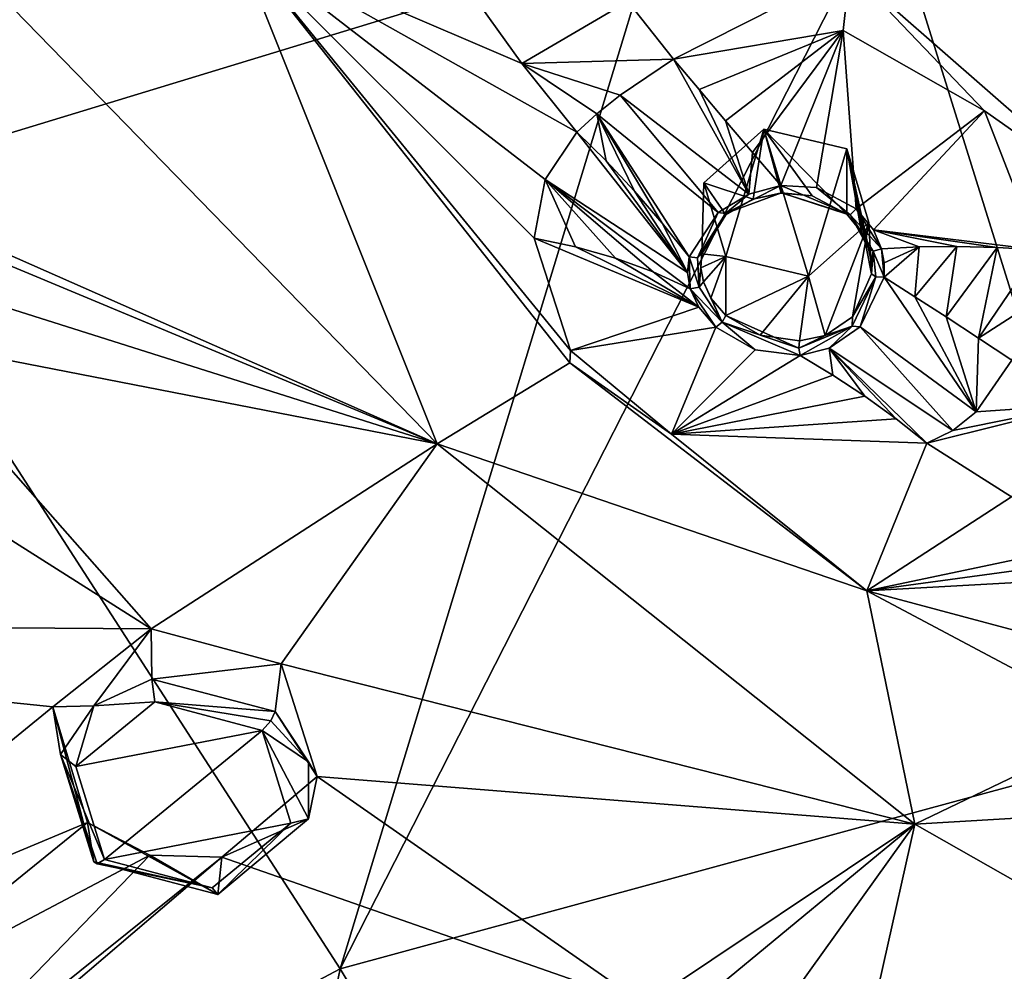
# Model space of a CAD drawing. Units: millimetres. Extents: x -189 to 52, y -411 to 302.
# Drawn here: x -64 to -52, y 185 to 196 of the extents above; entities that cross this region are included whole.
import ezdxf

# ---------------------------------------------------------------- set-up
doc = ezdxf.new("R2010")
doc.units = ezdxf.units.MM
doc.header["$LTSCALE"] = 17.087905
for name, color, linetype in [('1008', 7, 'CONTINUOUS'), ('1058', 7, 'CONTINUOUS'), ('1059', 7, 'CONTINUOUS'), ('300', 7, 'CONTINUOUS'), ('301', 7, 'CONTINUOUS'), ('302', 7, 'CONTINUOUS'), ('303', 7, 'CONTINUOUS'), ('304', 7, 'CONTINUOUS'), ('305', 7, 'CONTINUOUS'), ('406', 7, 'CONTINUOUS'), ('407', 7, 'CONTINUOUS'), ('450', 7, 'CONTINUOUS'), ('451', 7, 'CONTINUOUS'), ('483', 7, 'CONTINUOUS'), ('698', 7, 'CONTINUOUS'), ('699', 7, 'CONTINUOUS'), ('868', 7, 'CONTINUOUS'), ('869', 7, 'CONTINUOUS'), ('870', 7, 'CONTINUOUS'), ('871', 7, 'CONTINUOUS'), ('872', 7, 'CONTINUOUS'), ('873', 7, 'CONTINUOUS'), ('874', 7, 'CONTINUOUS'), ('875', 7, 'CONTINUOUS'), ('910', 7, 'CONTINUOUS'), ('922', 7, 'CONTINUOUS'), ('923', 7, 'CONTINUOUS'), ('934', 7, 'CONTINUOUS')]:
    doc.layers.add(name, color=color, linetype=linetype)

msp = doc.modelspace()

# ---------------------------------------------------------------- linework, layer by layer
at = {"layer": '1008', "linetype": 'Continuous'}
for points in [[(-55.599, 193.318, -109.206), (-55.857, 194.179, -109.645), (-55.152, 194.808, -109.965), (-55.599, 193.318, -109.206)], [(-54.633, 193.088, -109.089), (-55.599, 193.318, -109.206), (-55.152, 194.808, -109.965), (-54.633, 193.088, -109.089)], [(-54.185, 194.578, -109.848), (-54.633, 193.088, -109.089), (-55.152, 194.808, -109.965), (-54.185, 194.578, -109.848)], [(-54.185, 194.578, -109.848), (-53.927, 193.717, -109.409), (-54.633, 193.088, -109.089), (-54.185, 194.578, -109.848)]]:
    msp.add_3dface(points, dxfattribs=at)
at = {"layer": '1058', "linetype": 'Continuous'}
for points in [[(-40.75, 198.525, -78.349), (-53.71, 197.553, -78.587), (-50.6, 187.577, -72.434), (-40.75, 198.525, -78.349)], [(-56.435, 197.063, -78.72), (-60.109, 184.987, -73.903), (-53.71, 197.553, -78.587), (-56.435, 197.063, -78.72)], [(-53.71, 197.553, -78.587), (-60.109, 184.987, -73.903), (-50.6, 187.577, -72.434), (-53.71, 197.553, -78.587)], [(-66.025, 194.138, -79.587), (-60.109, 184.987, -73.903), (-56.435, 197.063, -78.72), (-66.025, 194.138, -79.587)], [(-66.025, 194.138, -79.587), (-68.424, 180.582, -77.58), (-60.109, 184.987, -73.903), (-66.025, 194.138, -79.587)], [(-60.109, 184.987, -73.903), (-54.409, 175.526, -68.797), (-50.6, 187.577, -72.434), (-60.109, 184.987, -73.903)], [(-50.6, 187.577, -72.434), (-54.409, 175.526, -68.797), (-47.729, 176.952, -67.024), (-50.6, 187.577, -72.434)], [(-68.424, 180.582, -77.58), (-62.188, 174.948, -73.597), (-60.109, 184.987, -73.903), (-68.424, 180.582, -77.58)], [(-60.109, 184.987, -73.903), (-62.188, 174.948, -73.597), (-54.409, 175.526, -68.797), (-60.109, 184.987, -73.903)]]:
    msp.add_3dface(points, dxfattribs=at)
at = {"layer": '1059', "linetype": 'Continuous'}
msp.add_3dface([(-66.025, 194.138, -79.587), (-56.435, 197.063, -78.72), (-70.34, 204.546, -86.2), (-66.025, 194.138, -79.587)], dxfattribs=at)
at = {"layer": '300', "linetype": 'Continuous'}
for points in [[(-56.21, 195.629, -112.041), (-54.225, 195.963, -111.901), (-55.911, 195.272, -111.88), (-56.21, 195.629, -112.041)], [(-54.225, 195.963, -111.901), (-55.602, 194.908, -111.761), (-55.911, 195.272, -111.88), (-54.225, 195.963, -111.901)], [(-55.286, 194.536, -111.685), (-55.602, 194.908, -111.761), (-54.225, 195.963, -111.901), (-55.286, 194.536, -111.685)], [(-54.954, 194.15, -111.65), (-55.286, 194.536, -111.685), (-54.225, 195.963, -111.901), (-54.954, 194.15, -111.65)], [(-54.538, 194.125, -111.604), (-54.954, 194.15, -111.65), (-54.225, 195.963, -111.901), (-54.538, 194.125, -111.604)], [(-54.072, 193.877, -111.471), (-54.538, 194.125, -111.604), (-54.225, 195.963, -111.901), (-54.072, 193.877, -111.471)], [(-52.573, 195.024, -111.43), (-54.072, 193.877, -111.471), (-54.225, 195.963, -111.901), (-52.573, 195.024, -111.43)], [(-53.871, 193.633, -111.347), (-54.072, 193.877, -111.471), (-52.573, 195.024, -111.43), (-53.871, 193.633, -111.347)], [(-51.942, 193.397, -110.609), (-53.871, 193.633, -111.347), (-52.573, 195.024, -111.43), (-51.942, 193.397, -110.609)], [(-53.776, 193.409, -111.239), (-53.871, 193.633, -111.347), (-53.338, 193.432, -110.997), (-53.776, 193.409, -111.239)], [(-53.338, 193.432, -110.997), (-53.871, 193.633, -111.347), (-52.896, 193.437, -110.813), (-53.338, 193.432, -110.997)], [(-52.896, 193.437, -110.813), (-53.871, 193.633, -111.347), (-52.426, 193.426, -110.682), (-52.896, 193.437, -110.813)], [(-52.426, 193.426, -110.682), (-53.871, 193.633, -111.347), (-51.942, 193.397, -110.609), (-52.426, 193.426, -110.682)]]:
    msp.add_3dface(points, dxfattribs=at)
at = {"layer": '301', "linetype": 'Continuous'}
for points in [[(-53.776, 193.409, -111.239), (-53.338, 193.432, -110.997), (-53.746, 193.245, -111.167), (-53.776, 193.409, -111.239)], [(-53.746, 193.245, -111.167), (-53.338, 193.432, -110.997), (-53.748, 193.077, -111.099), (-53.746, 193.245, -111.167)], [(-53.748, 193.077, -111.099), (-53.338, 193.432, -110.997), (-53.388, 192.848, -110.818), (-53.748, 193.077, -111.099)], [(-53.338, 193.432, -110.997), (-52.896, 193.437, -110.813), (-53.388, 192.848, -110.818), (-53.338, 193.432, -110.997)], [(-53.388, 192.848, -110.818), (-52.896, 193.437, -110.813), (-53.022, 192.612, -110.583), (-53.388, 192.848, -110.818)], [(-52.896, 193.437, -110.813), (-52.426, 193.426, -110.682), (-53.022, 192.612, -110.583), (-52.896, 193.437, -110.813)], [(-53.022, 192.612, -110.583), (-52.426, 193.426, -110.682), (-52.643, 192.365, -110.388), (-53.022, 192.612, -110.583)], [(-52.426, 193.426, -110.682), (-51.942, 193.397, -110.609), (-52.643, 192.365, -110.388), (-52.426, 193.426, -110.682)], [(-52.643, 192.365, -110.388), (-51.942, 193.397, -110.609), (-52.021, 192.764, -110.373), (-52.643, 192.365, -110.388)], [(-52.253, 192.108, -110.234), (-52.643, 192.365, -110.388), (-52.021, 192.764, -110.373), (-52.253, 192.108, -110.234)]]:
    msp.add_3dface(points, dxfattribs=at)
at = {"layer": '302', "linetype": 'Continuous'}
for points in [[(-57.358, 193.433, -110.406), (-55.916, 192.726, -110.702), (-57.842, 193.532, -110.343), (-57.358, 193.433, -110.406)], [(-57.842, 193.532, -110.343), (-55.916, 192.726, -110.702), (-57.414, 192.22, -109.545), (-57.842, 193.532, -110.343)], [(-56.888, 193.3, -110.512), (-55.916, 192.726, -110.702), (-57.358, 193.433, -110.406), (-56.888, 193.3, -110.512)], [(-56.448, 193.139, -110.655), (-55.916, 192.726, -110.702), (-56.888, 193.3, -110.512), (-56.448, 193.139, -110.655)], [(-56.014, 192.942, -110.841), (-55.916, 192.726, -110.702), (-56.448, 193.139, -110.655), (-56.014, 192.942, -110.841)], [(-55.916, 192.726, -110.702), (-55.717, 192.491, -110.57), (-57.414, 192.22, -109.545), (-55.916, 192.726, -110.702)], [(-57.414, 192.22, -109.545), (-55.717, 192.491, -110.57), (-56.233, 191.242, -109.05), (-57.414, 192.22, -109.545)], [(-55.717, 192.491, -110.57), (-55.255, 192.229, -110.467), (-56.233, 191.242, -109.05), (-55.717, 192.491, -110.57)], [(-55.255, 192.229, -110.467), (-54.73, 192.161, -110.532), (-56.233, 191.242, -109.05), (-55.255, 192.229, -110.467)], [(-54.73, 192.161, -110.532), (-54.347, 191.933, -110.284), (-56.233, 191.242, -109.05), (-54.73, 192.161, -110.532)], [(-54.347, 191.933, -110.284), (-53.972, 191.686, -110.055), (-56.233, 191.242, -109.05), (-54.347, 191.933, -110.284)], [(-56.233, 191.242, -109.05), (-53.972, 191.686, -110.055), (-53.606, 191.42, -109.846), (-56.233, 191.242, -109.05)], [(-53.247, 191.135, -109.654), (-56.233, 191.242, -109.05), (-53.606, 191.42, -109.846), (-53.247, 191.135, -109.654)]]:
    msp.add_3dface(points, dxfattribs=at)
at = {"layer": '303', "linetype": 'Continuous'}
for points in [[(-57.342, 194.775, -111.523), (-56.046, 193.132, -110.978), (-57.71, 194.219, -110.895), (-57.342, 194.775, -111.523)], [(-57, 194.438, -111.395), (-56.046, 193.132, -110.978), (-57.342, 194.775, -111.523), (-57, 194.438, -111.395)], [(-56.668, 194.083, -111.286), (-56.046, 193.132, -110.978), (-57, 194.438, -111.395), (-56.668, 194.083, -111.286)], [(-57.358, 193.433, -110.406), (-57.842, 193.532, -110.343), (-57.71, 194.219, -110.895), (-57.358, 193.433, -110.406)], [(-56.014, 192.942, -110.841), (-56.448, 193.139, -110.655), (-57.71, 194.219, -110.895), (-56.014, 192.942, -110.841)], [(-56.046, 193.132, -110.978), (-56.014, 192.942, -110.841), (-57.71, 194.219, -110.895), (-56.046, 193.132, -110.978)], [(-56.448, 193.139, -110.655), (-56.888, 193.3, -110.512), (-57.71, 194.219, -110.895), (-56.448, 193.139, -110.655)], [(-56.888, 193.3, -110.512), (-57.358, 193.433, -110.406), (-57.71, 194.219, -110.895), (-56.888, 193.3, -110.512)], [(-56.344, 193.709, -111.195), (-56.046, 193.132, -110.978), (-56.668, 194.083, -111.286), (-56.344, 193.709, -111.195)], [(-56.027, 193.315, -111.124), (-56.046, 193.132, -110.978), (-56.344, 193.709, -111.195), (-56.027, 193.315, -111.124)]]:
    msp.add_3dface(points, dxfattribs=at)
at = {"layer": '304', "linetype": 'Continuous'}
for points in [[(-56.21, 195.629, -112.041), (-55.328, 194.047, -111.617), (-56.834, 195.206, -111.95), (-56.21, 195.629, -112.041)], [(-56.21, 195.629, -112.041), (-55.911, 195.272, -111.88), (-55.328, 194.047, -111.617), (-56.21, 195.629, -112.041)], [(-55.911, 195.272, -111.88), (-55.602, 194.908, -111.761), (-55.328, 194.047, -111.617), (-55.911, 195.272, -111.88)], [(-56.834, 195.206, -111.95), (-55.687, 193.833, -111.487), (-57.108, 194.988, -111.777), (-56.834, 195.206, -111.95)], [(-55.328, 194.047, -111.617), (-55.687, 193.833, -111.487), (-56.834, 195.206, -111.95), (-55.328, 194.047, -111.617)], [(-57, 194.438, -111.395), (-57.342, 194.775, -111.523), (-57.108, 194.988, -111.777), (-57, 194.438, -111.395)], [(-56.027, 193.315, -111.124), (-56.344, 193.709, -111.195), (-57.108, 194.988, -111.777), (-56.027, 193.315, -111.124)], [(-55.687, 193.833, -111.487), (-56.027, 193.315, -111.124), (-57.108, 194.988, -111.777), (-55.687, 193.833, -111.487)], [(-56.344, 193.709, -111.195), (-56.668, 194.083, -111.286), (-57.108, 194.988, -111.777), (-56.344, 193.709, -111.195)], [(-56.668, 194.083, -111.286), (-57, 194.438, -111.395), (-57.108, 194.988, -111.777), (-56.668, 194.083, -111.286)], [(-55.602, 194.908, -111.761), (-55.286, 194.536, -111.685), (-55.328, 194.047, -111.617), (-55.602, 194.908, -111.761)], [(-55.286, 194.536, -111.685), (-54.954, 194.15, -111.65), (-55.328, 194.047, -111.617), (-55.286, 194.536, -111.685)]]:
    msp.add_3dface(points, dxfattribs=at)
at = {"layer": '305', "linetype": 'Continuous'}
for points in [[(-54.027, 192.497, -110.809), (-53.748, 193.077, -111.099), (-52.671, 191.503, -110.049), (-54.027, 192.497, -110.809)], [(-53.748, 193.077, -111.099), (-53.388, 192.848, -110.818), (-52.671, 191.503, -110.049), (-53.748, 193.077, -111.099)], [(-53.388, 192.848, -110.818), (-53.022, 192.612, -110.583), (-52.671, 191.503, -110.049), (-53.388, 192.848, -110.818)], [(-53.022, 192.612, -110.583), (-52.643, 192.365, -110.388), (-52.671, 191.503, -110.049), (-53.022, 192.612, -110.583)], [(-54.39, 192.249, -110.64), (-54.027, 192.497, -110.809), (-52.943, 191.284, -109.876), (-54.39, 192.249, -110.64)], [(-52.943, 191.284, -109.876), (-54.027, 192.497, -110.809), (-52.671, 191.503, -110.049), (-52.943, 191.284, -109.876)], [(-52.643, 192.365, -110.388), (-52.253, 192.108, -110.234), (-52.671, 191.503, -110.049), (-52.643, 192.365, -110.388)], [(-54.347, 191.933, -110.284), (-54.73, 192.161, -110.532), (-54.39, 192.249, -110.64), (-54.347, 191.933, -110.284)], [(-53.972, 191.686, -110.055), (-54.347, 191.933, -110.284), (-54.39, 192.249, -110.64), (-53.972, 191.686, -110.055)], [(-53.606, 191.42, -109.846), (-53.972, 191.686, -110.055), (-54.39, 192.249, -110.64), (-53.606, 191.42, -109.846)], [(-53.247, 191.135, -109.654), (-53.606, 191.42, -109.846), (-54.39, 192.249, -110.64), (-53.247, 191.135, -109.654)], [(-53.247, 191.135, -109.654), (-54.39, 192.249, -110.64), (-52.943, 191.284, -109.876), (-53.247, 191.135, -109.654)]]:
    msp.add_3dface(points, dxfattribs=at)
at = {"layer": '406', "linetype": 'Continuous'}
for points in [[(-53.927, 193.717, -109.409), (-54.185, 194.578, -109.848), (-53.894, 193.118, -111.021), (-53.927, 193.717, -109.409)], [(-53.894, 193.118, -111.021), (-54.185, 194.578, -109.848), (-53.897, 193.266, -111.082), (-53.894, 193.118, -111.021)], [(-53.897, 193.266, -111.082), (-54.185, 194.578, -109.848), (-53.925, 193.409, -111.146), (-53.897, 193.266, -111.082)], [(-53.925, 193.409, -111.146), (-54.185, 194.578, -109.848), (-54.01, 193.603, -111.241), (-53.925, 193.409, -111.146)], [(-54.01, 193.603, -111.241), (-54.185, 194.578, -109.848), (-54.185, 193.814, -111.348), (-54.01, 193.603, -111.241)], [(-54.633, 193.088, -109.089), (-53.927, 193.717, -109.409), (-54.438, 192.397, -110.608), (-54.633, 193.088, -109.089)], [(-54.438, 192.397, -110.608), (-53.927, 193.717, -109.409), (-54.117, 192.612, -110.758), (-54.438, 192.397, -110.608)], [(-54.117, 192.612, -110.758), (-53.927, 193.717, -109.409), (-53.894, 193.118, -111.021), (-54.117, 192.612, -110.758)], [(-55.599, 193.318, -109.206), (-54.633, 193.088, -109.089), (-55.599, 192.629, -110.557), (-55.599, 193.318, -109.206)], [(-55.599, 192.629, -110.557), (-54.633, 193.088, -109.089), (-55.198, 192.4, -110.467), (-55.599, 192.629, -110.557)], [(-55.198, 192.4, -110.467), (-54.633, 193.088, -109.089), (-54.736, 192.332, -110.522), (-55.198, 192.4, -110.467)], [(-54.736, 192.332, -110.522), (-54.633, 193.088, -109.089), (-54.438, 192.397, -110.608), (-54.736, 192.332, -110.522)]]:
    msp.add_3dface(points, dxfattribs=at)
at = {"layer": '407', "linetype": 'Continuous'}
for points in [[(-55.152, 194.808, -109.965), (-55.857, 194.179, -109.645), (-55.278, 193.989, -111.478), (-55.152, 194.808, -109.965)], [(-54.953, 194.06, -111.504), (-55.152, 194.808, -109.965), (-55.278, 193.989, -111.478), (-54.953, 194.06, -111.504)], [(-54.185, 193.814, -111.348), (-54.185, 194.578, -109.848), (-55.152, 194.808, -109.965), (-54.185, 193.814, -111.348)], [(-54.185, 193.814, -111.348), (-55.152, 194.808, -109.965), (-54.588, 194.03, -111.464), (-54.185, 193.814, -111.348)], [(-54.588, 194.03, -111.464), (-55.152, 194.808, -109.965), (-54.953, 194.06, -111.504), (-54.588, 194.03, -111.464)], [(-55.857, 194.179, -109.645), (-55.599, 193.318, -109.206), (-55.88, 193.35, -111.044), (-55.857, 194.179, -109.645)], [(-55.598, 193.807, -111.364), (-55.857, 194.179, -109.645), (-55.88, 193.35, -111.044), (-55.598, 193.807, -111.364)], [(-55.278, 193.989, -111.478), (-55.857, 194.179, -109.645), (-55.598, 193.807, -111.364), (-55.278, 193.989, -111.478)], [(-55.88, 193.35, -111.044), (-55.599, 193.318, -109.206), (-55.891, 193.187, -110.914), (-55.88, 193.35, -111.044)], [(-55.891, 193.187, -110.914), (-55.599, 193.318, -109.206), (-55.86, 193.021, -110.794), (-55.891, 193.187, -110.914)], [(-55.86, 193.021, -110.794), (-55.599, 193.318, -109.206), (-55.773, 192.833, -110.672), (-55.86, 193.021, -110.794)], [(-55.599, 193.318, -109.206), (-55.599, 192.629, -110.557), (-55.773, 192.833, -110.672), (-55.599, 193.318, -109.206)]]:
    msp.add_3dface(points, dxfattribs=at)
at = {"layer": '450', "linetype": 'Continuous'}
for points in [[(-62.32, 188.966, -107.216), (-62.989, 188.064, -107.918), (-63.472, 188.051, -106.549), (-62.32, 188.966, -107.216)], [(-62.314, 188.376, -108.157), (-62.989, 188.064, -107.918), (-62.32, 188.966, -107.216), (-62.314, 188.376, -108.157)], [(-60.8, 188.554, -107.099), (-62.314, 188.376, -108.157), (-62.32, 188.966, -107.216), (-60.8, 188.554, -107.099)], [(-60.868, 187.998, -108.042), (-62.314, 188.376, -108.157), (-60.8, 188.554, -107.099), (-60.868, 187.998, -108.042)], [(-62.989, 188.064, -107.918), (-63.38, 187.495, -107.545), (-63.472, 188.051, -106.549), (-62.989, 188.064, -107.918)], [(-62.992, 186.237, -106.819), (-63.063, 186.7, -105.753), (-63.472, 188.051, -106.549), (-62.992, 186.237, -106.819)], [(-63.38, 187.495, -107.545), (-62.992, 186.237, -106.819), (-63.472, 188.051, -106.549), (-63.38, 187.495, -107.545)]]:
    msp.add_3dface(points, dxfattribs=at)
at = {"layer": '451', "linetype": 'Continuous'}
for points in [[(-60.868, 187.998, -108.042), (-60.8, 188.554, -107.099), (-60.38, 187.237, -106.33), (-60.868, 187.998, -108.042)], [(-60.479, 187.408, -107.719), (-60.868, 187.998, -108.042), (-60.38, 187.237, -106.33), (-60.479, 187.408, -107.719)], [(-60.478, 186.741, -107.32), (-60.479, 187.408, -107.719), (-60.38, 187.237, -106.33), (-60.478, 186.741, -107.32)], [(-61.494, 186.295, -105.649), (-60.478, 186.741, -107.32), (-60.38, 187.237, -106.33), (-61.494, 186.295, -105.649)], [(-63.063, 186.7, -105.753), (-62.992, 186.237, -106.819), (-61.542, 185.858, -106.707), (-63.063, 186.7, -105.753)], [(-63.063, 186.7, -105.753), (-61.542, 185.858, -106.707), (-62.337, 186.318, -105.585), (-63.063, 186.7, -105.753)], [(-61.542, 185.858, -106.707), (-60.478, 186.741, -107.32), (-61.494, 186.295, -105.649), (-61.542, 185.858, -106.707)], [(-62.337, 186.318, -105.585), (-61.542, 185.858, -106.707), (-61.494, 186.295, -105.649), (-62.337, 186.318, -105.585)]]:
    msp.add_3dface(points, dxfattribs=at)
at = {"layer": '483', "linetype": 'Continuous'}
for points in [[(-62.277, 188.109, -108.225), (-61.023, 187.776, -108.133), (-63.203, 187.354, -107.677), (-62.277, 188.109, -108.225)], [(-61.023, 187.776, -108.133), (-62.867, 186.265, -107.037), (-63.203, 187.354, -107.677), (-61.023, 187.776, -108.133)], [(-60.685, 186.692, -107.498), (-62.867, 186.265, -107.037), (-61.023, 187.776, -108.133), (-60.685, 186.692, -107.498)], [(-61.608, 185.933, -106.948), (-62.867, 186.265, -107.037), (-60.685, 186.692, -107.498), (-61.608, 185.933, -106.948)]]:
    msp.add_3dface(points, dxfattribs=at)
at = {"layer": '698', "linetype": 'Continuous'}
for points in [[(-62.989, 188.064, -107.918), (-62.314, 188.376, -108.157), (-62.277, 188.109, -108.225), (-62.989, 188.064, -107.918)], [(-62.314, 188.376, -108.157), (-60.868, 187.998, -108.042), (-62.277, 188.109, -108.225), (-62.314, 188.376, -108.157)], [(-62.989, 188.064, -107.918), (-62.277, 188.109, -108.225), (-63.203, 187.354, -107.677), (-62.989, 188.064, -107.918)], [(-62.277, 188.109, -108.225), (-60.868, 187.998, -108.042), (-60.919, 187.89, -108.141), (-62.277, 188.109, -108.225)], [(-61.023, 187.776, -108.133), (-62.277, 188.109, -108.225), (-60.919, 187.89, -108.141), (-61.023, 187.776, -108.133)], [(-63.38, 187.495, -107.545), (-62.989, 188.064, -107.918), (-63.203, 187.354, -107.677), (-63.38, 187.495, -107.545)], [(-62.992, 186.237, -106.819), (-63.38, 187.495, -107.545), (-62.952, 186.217, -106.946), (-62.992, 186.237, -106.819)], [(-62.867, 186.265, -107.037), (-63.38, 187.495, -107.545), (-63.203, 187.354, -107.677), (-62.867, 186.265, -107.037)], [(-63.38, 187.495, -107.545), (-62.867, 186.265, -107.037), (-62.952, 186.217, -106.946), (-63.38, 187.495, -107.545)]]:
    msp.add_3dface(points, dxfattribs=at)
at = {"layer": '699', "linetype": 'Continuous'}
for points in [[(-60.868, 187.998, -108.042), (-60.479, 187.408, -107.719), (-60.919, 187.89, -108.141), (-60.868, 187.998, -108.042)], [(-60.479, 187.408, -107.719), (-61.023, 187.776, -108.133), (-60.919, 187.89, -108.141), (-60.479, 187.408, -107.719)], [(-60.479, 187.408, -107.719), (-60.478, 186.741, -107.32), (-61.023, 187.776, -108.133), (-60.479, 187.408, -107.719)], [(-60.478, 186.741, -107.32), (-60.685, 186.692, -107.498), (-61.023, 187.776, -108.133), (-60.478, 186.741, -107.32)], [(-61.542, 185.858, -106.707), (-61.608, 185.933, -106.948), (-60.685, 186.692, -107.498), (-61.542, 185.858, -106.707)], [(-60.478, 186.741, -107.32), (-61.542, 185.858, -106.707), (-60.685, 186.692, -107.498), (-60.478, 186.741, -107.32)], [(-61.542, 185.858, -106.707), (-62.992, 186.237, -106.819), (-61.608, 185.933, -106.948), (-61.542, 185.858, -106.707)], [(-61.608, 185.933, -106.948), (-62.992, 186.237, -106.819), (-62.952, 186.217, -106.946), (-61.608, 185.933, -106.948)], [(-62.867, 186.265, -107.037), (-61.608, 185.933, -106.948), (-62.952, 186.217, -106.946), (-62.867, 186.265, -107.037)]]:
    msp.add_3dface(points, dxfattribs=at)
at = {"layer": '868', "linetype": 'Continuous'}
for points in [[(-53.845, 193.083, -111.098), (-54.027, 192.497, -110.809), (-54.121, 192.505, -110.795), (-53.845, 193.083, -111.098)], [(-54.117, 192.612, -110.758), (-53.845, 193.083, -111.098), (-54.121, 192.505, -110.795), (-54.117, 192.612, -110.758)], [(-54.117, 192.612, -110.758), (-53.894, 193.118, -111.021), (-53.845, 193.083, -111.098), (-54.117, 192.612, -110.758)], [(-53.748, 193.077, -111.099), (-54.027, 192.497, -110.809), (-53.845, 193.083, -111.098), (-53.748, 193.077, -111.099)], [(-54.438, 192.397, -110.608), (-54.117, 192.612, -110.758), (-54.121, 192.505, -110.795), (-54.438, 192.397, -110.608)], [(-54.121, 192.505, -110.795), (-54.73, 192.161, -110.532), (-54.745, 192.249, -110.573), (-54.121, 192.505, -110.795)], [(-54.438, 192.397, -110.608), (-54.121, 192.505, -110.795), (-54.745, 192.249, -110.573), (-54.438, 192.397, -110.608)], [(-54.39, 192.249, -110.64), (-54.73, 192.161, -110.532), (-54.121, 192.505, -110.795), (-54.39, 192.249, -110.64)], [(-54.027, 192.497, -110.809), (-54.39, 192.249, -110.64), (-54.121, 192.505, -110.795), (-54.027, 192.497, -110.809)], [(-54.736, 192.332, -110.522), (-54.438, 192.397, -110.608), (-54.745, 192.249, -110.573), (-54.736, 192.332, -110.522)]]:
    msp.add_3dface(points, dxfattribs=at)
at = {"layer": '869', "linetype": 'Continuous'}
for points in [[(-55.599, 192.629, -110.557), (-54.745, 192.249, -110.573), (-55.641, 192.551, -110.619), (-55.599, 192.629, -110.557)], [(-55.599, 192.629, -110.557), (-55.198, 192.4, -110.467), (-54.745, 192.249, -110.573), (-55.599, 192.629, -110.557)], [(-55.255, 192.229, -110.467), (-55.717, 192.491, -110.57), (-55.641, 192.551, -110.619), (-55.255, 192.229, -110.467)], [(-54.73, 192.161, -110.532), (-55.255, 192.229, -110.467), (-55.641, 192.551, -110.619), (-54.73, 192.161, -110.532)], [(-54.745, 192.249, -110.573), (-54.73, 192.161, -110.532), (-55.641, 192.551, -110.619), (-54.745, 192.249, -110.573)], [(-55.198, 192.4, -110.467), (-54.736, 192.332, -110.522), (-54.745, 192.249, -110.573), (-55.198, 192.4, -110.467)]]:
    msp.add_3dface(points, dxfattribs=at)
at = {"layer": '870', "linetype": 'Continuous'}
for points in [[(-55.641, 192.551, -110.619), (-56.014, 192.942, -110.841), (-55.912, 192.959, -110.862), (-55.641, 192.551, -110.619)], [(-55.717, 192.491, -110.57), (-55.916, 192.726, -110.702), (-56.014, 192.942, -110.841), (-55.717, 192.491, -110.57)], [(-55.717, 192.491, -110.57), (-56.014, 192.942, -110.841), (-55.641, 192.551, -110.619), (-55.717, 192.491, -110.57)], [(-55.86, 193.021, -110.794), (-55.641, 192.551, -110.619), (-55.912, 192.959, -110.862), (-55.86, 193.021, -110.794)], [(-55.86, 193.021, -110.794), (-55.773, 192.833, -110.672), (-55.641, 192.551, -110.619), (-55.86, 193.021, -110.794)], [(-55.773, 192.833, -110.672), (-55.599, 192.629, -110.557), (-55.641, 192.551, -110.619), (-55.773, 192.833, -110.672)]]:
    msp.add_3dface(points, dxfattribs=at)
at = {"layer": '871', "linetype": 'Continuous'}
for points in [[(-56.014, 192.942, -110.841), (-56.046, 193.132, -110.978), (-56.027, 193.315, -111.124), (-56.014, 192.942, -110.841)], [(-56.014, 192.942, -110.841), (-56.027, 193.315, -111.124), (-55.912, 192.959, -110.862), (-56.014, 192.942, -110.841)], [(-55.912, 192.959, -110.862), (-56.027, 193.315, -111.124), (-55.93, 193.303, -111.115), (-55.912, 192.959, -110.862)], [(-55.88, 193.35, -111.044), (-55.912, 192.959, -110.862), (-55.93, 193.303, -111.115), (-55.88, 193.35, -111.044)], [(-55.88, 193.35, -111.044), (-55.891, 193.187, -110.914), (-55.912, 192.959, -110.862), (-55.88, 193.35, -111.044)], [(-55.891, 193.187, -110.914), (-55.86, 193.021, -110.794), (-55.912, 192.959, -110.862), (-55.891, 193.187, -110.914)]]:
    msp.add_3dface(points, dxfattribs=at)
at = {"layer": '872', "linetype": 'Continuous'}
for points in [[(-55.328, 194.047, -111.617), (-54.954, 194.15, -111.65), (-55.602, 193.822, -111.471), (-55.328, 194.047, -111.617)], [(-55.602, 193.822, -111.471), (-54.954, 194.15, -111.65), (-54.949, 194.065, -111.603), (-55.602, 193.822, -111.471)], [(-55.278, 193.989, -111.478), (-55.602, 193.822, -111.471), (-54.949, 194.065, -111.603), (-55.278, 193.989, -111.478)], [(-54.953, 194.06, -111.504), (-55.278, 193.989, -111.478), (-54.949, 194.065, -111.603), (-54.953, 194.06, -111.504)], [(-55.687, 193.833, -111.487), (-55.328, 194.047, -111.617), (-55.602, 193.822, -111.471), (-55.687, 193.833, -111.487)], [(-55.278, 193.989, -111.478), (-55.598, 193.807, -111.364), (-55.602, 193.822, -111.471), (-55.278, 193.989, -111.478)], [(-56.027, 193.315, -111.124), (-55.687, 193.833, -111.487), (-55.93, 193.303, -111.115), (-56.027, 193.315, -111.124)], [(-55.93, 193.303, -111.115), (-55.687, 193.833, -111.487), (-55.602, 193.822, -111.471), (-55.93, 193.303, -111.115)], [(-55.598, 193.807, -111.364), (-55.93, 193.303, -111.115), (-55.602, 193.822, -111.471), (-55.598, 193.807, -111.364)], [(-55.598, 193.807, -111.364), (-55.88, 193.35, -111.044), (-55.93, 193.303, -111.115), (-55.598, 193.807, -111.364)]]:
    msp.add_3dface(points, dxfattribs=at)
at = {"layer": '873', "linetype": 'Continuous'}
for points in [[(-54.954, 194.15, -111.65), (-54.538, 194.125, -111.604), (-54.146, 193.807, -111.445), (-54.954, 194.15, -111.65)], [(-54.949, 194.065, -111.603), (-54.954, 194.15, -111.65), (-54.146, 193.807, -111.445), (-54.949, 194.065, -111.603)], [(-54.588, 194.03, -111.464), (-54.953, 194.06, -111.504), (-54.949, 194.065, -111.603), (-54.588, 194.03, -111.464)], [(-54.185, 193.814, -111.348), (-54.588, 194.03, -111.464), (-54.949, 194.065, -111.603), (-54.185, 193.814, -111.348)], [(-54.185, 193.814, -111.348), (-54.949, 194.065, -111.603), (-54.146, 193.807, -111.445), (-54.185, 193.814, -111.348)], [(-54.538, 194.125, -111.604), (-54.072, 193.877, -111.471), (-54.146, 193.807, -111.445), (-54.538, 194.125, -111.604)]]:
    msp.add_3dface(points, dxfattribs=at)
at = {"layer": '874', "linetype": 'Continuous'}
for points in [[(-54.072, 193.877, -111.471), (-53.776, 193.409, -111.239), (-54.146, 193.807, -111.445), (-54.072, 193.877, -111.471)], [(-54.072, 193.877, -111.471), (-53.871, 193.633, -111.347), (-53.776, 193.409, -111.239), (-54.072, 193.877, -111.471)], [(-54.01, 193.603, -111.241), (-54.185, 193.814, -111.348), (-54.146, 193.807, -111.445), (-54.01, 193.603, -111.241)], [(-54.146, 193.807, -111.445), (-53.776, 193.409, -111.239), (-53.875, 193.383, -111.232), (-54.146, 193.807, -111.445)], [(-53.925, 193.409, -111.146), (-54.01, 193.603, -111.241), (-54.146, 193.807, -111.445), (-53.925, 193.409, -111.146)], [(-53.925, 193.409, -111.146), (-54.146, 193.807, -111.445), (-53.875, 193.383, -111.232), (-53.925, 193.409, -111.146)]]:
    msp.add_3dface(points, dxfattribs=at)
at = {"layer": '875', "linetype": 'Continuous'}
for points in [[(-53.897, 193.266, -111.082), (-53.925, 193.409, -111.146), (-53.875, 193.383, -111.232), (-53.897, 193.266, -111.082)], [(-53.894, 193.118, -111.021), (-53.897, 193.266, -111.082), (-53.875, 193.383, -111.232), (-53.894, 193.118, -111.021)], [(-53.845, 193.083, -111.098), (-53.894, 193.118, -111.021), (-53.875, 193.383, -111.232), (-53.845, 193.083, -111.098)], [(-53.776, 193.409, -111.239), (-53.748, 193.077, -111.099), (-53.875, 193.383, -111.232), (-53.776, 193.409, -111.239)], [(-53.748, 193.077, -111.099), (-53.845, 193.083, -111.098), (-53.875, 193.383, -111.232), (-53.748, 193.077, -111.099)], [(-53.776, 193.409, -111.239), (-53.746, 193.245, -111.167), (-53.748, 193.077, -111.099), (-53.776, 193.409, -111.239)]]:
    msp.add_3dface(points, dxfattribs=at)
at = {"layer": '910', "linetype": 'Continuous'}
for points in [[(-58.975, 191.128, -108.79), (-63.931, 196.215, -111.35), (-61.325, 197.013, -112.015), (-58.975, 191.128, -108.79)], [(-57.425, 192.076, -109.458), (-58.975, 191.128, -108.79), (-61.325, 197.013, -112.015), (-57.425, 192.076, -109.458)], [(-54.149, 196.674, -112.28), (-48.384, 196.775, -112.565), (-50.989, 193.909, -110.862), (-54.149, 196.674, -112.28)], [(-58.975, 191.128, -108.79), (-66.623, 194.505, -110.113), (-63.931, 196.215, -111.35), (-58.975, 191.128, -108.79)], [(-65.305, 193.766, -109.806), (-66.623, 194.505, -110.113), (-58.975, 191.128, -108.79), (-65.305, 193.766, -109.806)], [(-65.09, 193.06, -109.41), (-65.305, 193.766, -109.806), (-58.975, 191.128, -108.79), (-65.09, 193.06, -109.41)], [(-65.319, 192.365, -108.976), (-65.09, 193.06, -109.41), (-58.975, 191.128, -108.79), (-65.319, 192.365, -108.976)], [(-62.32, 188.966, -107.216), (-66.722, 191.751, -108.47), (-65.319, 192.365, -108.976), (-62.32, 188.966, -107.216)], [(-62.32, 188.966, -107.216), (-65.319, 192.365, -108.976), (-58.975, 191.128, -108.79), (-62.32, 188.966, -107.216)], [(-53.951, 189.41, -108.096), (-58.975, 191.128, -108.79), (-57.425, 192.076, -109.458), (-53.951, 189.41, -108.096)], [(-66.722, 191.751, -108.47), (-62.32, 188.966, -107.216), (-73.028, 189.04, -106.069), (-66.722, 191.751, -108.47)], [(-60.8, 188.554, -107.099), (-62.32, 188.966, -107.216), (-58.975, 191.128, -108.79), (-60.8, 188.554, -107.099)], [(-53.387, 186.68, -106.485), (-60.8, 188.554, -107.099), (-58.975, 191.128, -108.79), (-53.387, 186.68, -106.485)], [(-53.387, 186.68, -106.485), (-58.975, 191.128, -108.79), (-53.951, 189.41, -108.096), (-53.387, 186.68, -106.485)], [(-50.987, 187.835, -107.307), (-53.387, 186.68, -106.485), (-53.951, 189.41, -108.096), (-50.987, 187.835, -107.307)], [(-62.32, 188.966, -107.216), (-63.472, 188.051, -106.549), (-73.028, 189.04, -106.069), (-62.32, 188.966, -107.216)], [(-63.472, 188.051, -106.549), (-67.297, 184.93, -104.183), (-73.028, 189.04, -106.069), (-63.472, 188.051, -106.549)], [(-60.38, 187.237, -106.33), (-60.8, 188.554, -107.099), (-53.387, 186.68, -106.485), (-60.38, 187.237, -106.33)], [(-63.472, 188.051, -106.549), (-63.063, 186.7, -105.753), (-67.297, 184.93, -104.183), (-63.472, 188.051, -106.549)], [(-48.715, 186.955, -106.875), (-53.387, 186.68, -106.485), (-50.987, 187.835, -107.307), (-48.715, 186.955, -106.875)], [(-56.55, 184.565, -104.978), (-61.494, 186.295, -105.649), (-60.38, 187.237, -106.33), (-56.55, 184.565, -104.978)], [(-56.55, 184.565, -104.978), (-60.38, 187.237, -106.33), (-53.387, 186.68, -106.485), (-56.55, 184.565, -104.978)], [(-48.612, 183.966, -105.053), (-53.387, 186.68, -106.485), (-48.715, 186.955, -106.875), (-48.612, 183.966, -105.053)], [(-63.063, 186.7, -105.753), (-65.775, 184.505, -104.087), (-67.297, 184.93, -104.183), (-63.063, 186.7, -105.753)], [(-63.063, 186.7, -105.753), (-62.337, 186.318, -105.585), (-65.775, 184.505, -104.087), (-63.063, 186.7, -105.753)], [(-55.737, 184.736, -105.142), (-56.55, 184.565, -104.978), (-53.387, 186.68, -106.485), (-55.737, 184.736, -105.142)], [(-54.927, 184.532, -105.07), (-55.737, 184.736, -105.142), (-53.387, 186.68, -106.485), (-54.927, 184.532, -105.07)], [(-54.129, 183.374, -104.4), (-54.927, 184.532, -105.07), (-53.387, 186.68, -106.485), (-54.129, 183.374, -104.4)], [(-48.612, 183.966, -105.053), (-54.129, 183.374, -104.4), (-53.387, 186.68, -106.485), (-48.612, 183.966, -105.053)], [(-61.494, 186.295, -105.649), (-56.55, 184.565, -104.978), (-66.008, 182.442, -102.731), (-61.494, 186.295, -105.649)], [(-61.494, 186.295, -105.649), (-66.008, 182.442, -102.731), (-65.353, 183.198, -103.296), (-61.494, 186.295, -105.649)], [(-65.775, 184.505, -104.087), (-62.337, 186.318, -105.585), (-65.353, 183.198, -103.296), (-65.775, 184.505, -104.087)], [(-62.337, 186.318, -105.585), (-61.494, 186.295, -105.649), (-65.353, 183.198, -103.296), (-62.337, 186.318, -105.585)]]:
    msp.add_3dface(points, dxfattribs=at)
at = {"layer": '922', "linetype": 'Continuous'}
for points in [[(-57.842, 193.532, -110.343), (-57.414, 192.22, -109.545), (-61.325, 197.013, -112.015), (-57.842, 193.532, -110.343)], [(-57.71, 194.219, -110.895), (-57.842, 193.532, -110.343), (-61.325, 197.013, -112.015), (-57.71, 194.219, -110.895)], [(-57.414, 192.22, -109.545), (-57.425, 192.076, -109.458), (-61.325, 197.013, -112.015), (-57.414, 192.22, -109.545)], [(-57.342, 194.775, -111.523), (-57.71, 194.219, -110.895), (-61.325, 197.013, -112.015), (-57.342, 194.775, -111.523)], [(-57.342, 194.775, -111.523), (-61.325, 197.013, -112.015), (-57.986, 195.575, -111.937), (-57.342, 194.775, -111.523)], [(-61.325, 197.013, -112.015), (-58.651, 196.508, -112.422), (-57.986, 195.575, -111.937), (-61.325, 197.013, -112.015)], [(-57.414, 192.22, -109.545), (-56.233, 191.242, -109.05), (-57.425, 192.076, -109.458), (-57.414, 192.22, -109.545)], [(-56.233, 191.242, -109.05), (-53.951, 189.41, -108.096), (-57.425, 192.076, -109.458), (-56.233, 191.242, -109.05)], [(-56.233, 191.242, -109.05), (-53.247, 191.135, -109.654), (-53.951, 189.41, -108.096), (-56.233, 191.242, -109.05)], [(-53.951, 189.41, -108.096), (-53.247, 191.135, -109.654), (-52.257, 190.508, -109.336), (-53.951, 189.41, -108.096)], [(-51.296, 189.968, -109.065), (-53.951, 189.41, -108.096), (-52.257, 190.508, -109.336), (-51.296, 189.968, -109.065)], [(-51.296, 189.968, -109.065), (-51.339, 189.764, -108.827), (-53.951, 189.41, -108.096), (-51.296, 189.968, -109.065)], [(-51.339, 189.764, -108.827), (-51.354, 189.552, -108.605), (-53.951, 189.41, -108.096), (-51.339, 189.764, -108.827)], [(-51.354, 189.552, -108.605), (-51.122, 188.652, -107.856), (-53.951, 189.41, -108.096), (-51.354, 189.552, -108.605)], [(-51.122, 188.652, -107.856), (-50.987, 187.835, -107.307), (-53.951, 189.41, -108.096), (-51.122, 188.652, -107.856)]]:
    msp.add_3dface(points, dxfattribs=at)
at = {"layer": '923', "linetype": 'Continuous'}
for points in [[(-54.149, 196.674, -112.28), (-56.21, 195.629, -112.041), (-56.746, 196.302, -112.389), (-54.149, 196.674, -112.28)], [(-54.225, 195.963, -111.901), (-56.21, 195.629, -112.041), (-54.149, 196.674, -112.28), (-54.225, 195.963, -111.901)], [(-52.573, 195.024, -111.43), (-54.225, 195.963, -111.901), (-54.149, 196.674, -112.28), (-52.573, 195.024, -111.43)], [(-52.573, 195.024, -111.43), (-54.149, 196.674, -112.28), (-50.989, 193.909, -110.862), (-52.573, 195.024, -111.43)], [(-51.942, 193.397, -110.609), (-52.573, 195.024, -111.43), (-50.989, 193.909, -110.862), (-51.942, 193.397, -110.609)]]:
    msp.add_3dface(points, dxfattribs=at)
at = {"layer": '934', "linetype": 'Continuous'}
for points in [[(-57.986, 195.575, -111.937), (-58.651, 196.508, -112.422), (-56.746, 196.302, -112.389), (-57.986, 195.575, -111.937)], [(-56.21, 195.629, -112.041), (-57.986, 195.575, -111.937), (-56.746, 196.302, -112.389), (-56.21, 195.629, -112.041)], [(-56.21, 195.629, -112.041), (-56.834, 195.206, -111.95), (-57.986, 195.575, -111.937), (-56.21, 195.629, -112.041)], [(-57.108, 194.988, -111.777), (-57.342, 194.775, -111.523), (-57.986, 195.575, -111.937), (-57.108, 194.988, -111.777)], [(-56.834, 195.206, -111.95), (-57.108, 194.988, -111.777), (-57.986, 195.575, -111.937), (-56.834, 195.206, -111.95)], [(-52.671, 191.503, -110.049), (-52.253, 192.108, -110.234), (-51.429, 191.59, -109.971), (-52.671, 191.503, -110.049)], [(-53.247, 191.135, -109.654), (-52.943, 191.284, -109.876), (-51.429, 191.59, -109.971), (-53.247, 191.135, -109.654)], [(-52.257, 190.508, -109.336), (-53.247, 191.135, -109.654), (-51.429, 191.59, -109.971), (-52.257, 190.508, -109.336)], [(-52.943, 191.284, -109.876), (-52.671, 191.503, -110.049), (-51.429, 191.59, -109.971), (-52.943, 191.284, -109.876)]]:
    msp.add_3dface(points, dxfattribs=at)

doc.saveas('drawing.dxf')
